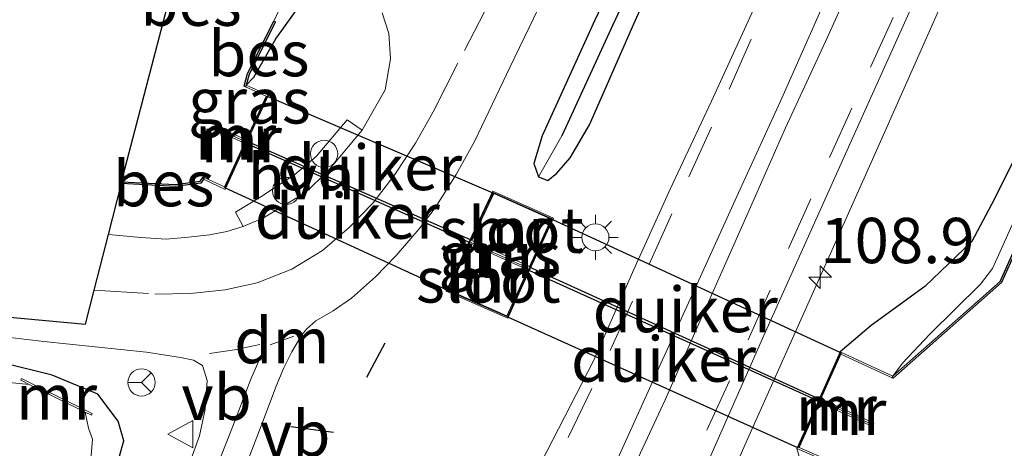
# Model space of a CAD drawing. Units: metres. Extents: x 111658 to 113626, y 537500 to 543750.
# Drawn here: x 113443 to 113497, y 543683 to 543707 of the extents above; entities that cross this region are included whole.
import ezdxf
from ezdxf.enums import TextEntityAlignment as Align

# ---------------------------------------------------------------- set-up
doc = ezdxf.new("R2010")
doc.units = ezdxf.units.M
doc.linetypes.add('IE-TERREINAFSCHEIDING', pattern=[10, 8, -2])
doc.linetypes.add('VW-3-9_STREEP', pattern=[12, 3, -9])
doc.layers.get('0').update_dxf_attribs({"lineweight": 25})
for name, color, linetype, lineweight in [('B-ME-AL-OVERIG-S-B1', 7, 'Continuous', 18), ('B-ME-AM-KILOMETR-S-B1', 7, 'Continuous', 18), ('B-ME-BV-GELEIDECONSTRUCTIE-GELEIDERAIL-L-B1', 213, 'BV-GELEIDERAIL', 18), ('B-ME-GW-INSTEEKWATERGANG-L-B1', 10, 'Continuous', 25), ('B-ME-GW-WATERGANG-GREPPEL-L-B1', 10, 'Continuous', 25), ('B-ME-IE-GRASLAND-GV-B6', 93, 'Continuous', 18), ('B-ME-IE-MEUBILAIR_WEGMEUBILAIR-LICHTMAST-S-B1', 8, 'Continuous', 18), ('B-ME-IE-TERREINAFSCHEIDING-RASTERHEKWERK-L-B1', 8, 'IE-TERREINAFSCHEIDING', 18), ('B-ME-IE-TERREINAFSCHEIDING-SCHRIKHEK-L-B1', 10, 'Continuous', 25), ('B-ME-KG-KADASTRAAL-OPNAMEDTMGRENS-L-B1', 10, 'Continuous', 25), ('B-ME-KW-DUIKER-GV-B6', 10, 'Continuous', 25), ('B-ME-MW-MUUR-GV-B6', 8, 'IE-TERREINAFSCHEIDING-KUNSTMATIG', 18), ('B-ME-MW-MUUR-L-B1', 8, 'IE-TERREINAFSCHEIDING-KUNSTMATIG', 18), ('B-ME-OB-BEKLEDING-GV-B6', 253, 'Continuous', 18), ('B-ME-OB-BESCHOEIING-GV-B6', 10, 'Continuous', 25), ('B-ME-OB-WATERLIJN-L-B1', 133, 'OB-WATERLIJN', 18), ('B-ME-OG-WATER-GV-B6', 153, 'Continuous', 18), ('B-ME-VH-VERH_SOORT-BITUMEN-GV-B6', 8, 'IE-TERREINAFSCHEIDING-NATUURLIJK-HOUTWAL', 18), ('B-ME-VH-VERH_SOORT-HALF_VERHARDING-GV-B6', 8, 'IE-TERREINAFSCHEIDING-NATUURLIJK-HOUTWAL', 18), ('B-ME-VW-MARKERING-39STREEP-015-L-B1', 255, 'VW-3-9_STREEP', 18), ('B-ME-VW-MARKERING-DRIEHOEK-L-B1', 7, 'VW-HAAIETAND70-R-B', 18), ('B-ME-VW-MARKERING-STREEP-015-L-B1', 7, 'Continuous', 18), ('B-ME-VW-MEUBILAIR_WEGMEUBILAIR-RONA-S-B1', 8, 'Continuous', 18), ('B-ME-VW-MEUBILAIR_WEGMEUBILAIR-VERKEERSBORD-S-B1', 8, 'Continuous', 18)]:
    doc.layers.add(name, color=color, linetype=linetype, lineweight=lineweight)
doc.styles.add('NLCS-ISO', font='NLCS-ISO.TTF')
doc.linetypes.add('BV-GELEIDERAIL', pattern='A,10,-3,[108,NLCS.SHX,S=1,R=0,X=0,Y=0],-3', length=16)
doc.linetypes.add('IE-TERREINAFSCHEIDING-KUNSTMATIG', pattern='A,4,[82,NLCS.SHX,S=0.75,R=90,X=0,Y=0],4,-2', length=10)
doc.linetypes.add('IE-TERREINAFSCHEIDING-NATUURLIJK-HOUTWAL', pattern='A,7,-1.5,[67,NLCS.SHX,S=0.75,R=45,X=0,Y=0],-1.5,7,-1.5,[70,NLCS.SHX,S=0.75,R=0,X=0,Y=0],-1.5', length=20)
doc.linetypes.add('OB-WATERLIJN', pattern='A,10,[32,NLCS.SHX,S=2,R=0,X=0,Y=0],-12', length=22)
doc.linetypes.add('VW-HAAIETAND70-R-B', pattern='A,0,-0.5,[153,NLCS.SHX,S=1,R=180,X=-0.375,Y=0],-0.5', length=1)

# ---------------------------------------------------------------- blocks, each defined once
blk = doc.blocks.new('dtb')
blk.add_circle((0, 0), 0.75)
blk = doc.blocks.new('verkeersbord')
for p, q in [((0, 0.75), (-0.75, -0.625)), ((0.75, -0.625), (0, 0.75)), ((-0.75, -0.625), (0.75, -0.625))]:
    blk.add_line(p, q)
blk = doc.blocks.new('wegwijzer')
for q in [(0, 0.75), (-0.53, -0.53), (0.53, -0.53)]:
    blk.add_line((0, 0), q)
blk.add_circle((0, 0), 0.75)
blk = doc.blocks.new('hecto')
for p, q in [((0, 0.625), (-0.625, 0)), ((0, -0.625), (0, 0.625)), ((-0.625, 0), (0.625, 0)), ((0.625, 0), (0, -0.625))]:
    blk.add_line(p, q)
blk = doc.blocks.new('lantaarnpaal')
for p, q in [((0, 0.75), (0, 1.25)), ((-0.884, 0.884), (-0.53, 0.53)), ((0.53, 0.53), (0.884, 0.884)), ((-0.75, 0), (-1.25, 0)), ((0.75, 0), (1.25, 0)), ((-0.53, -0.53), (-0.884, -0.884)), ((0.53, -0.53), (0.884, -0.884)), ((0, -0.75), (0, -1.25))]:
    blk.add_line(p, q)
blk.add_circle((0, 0), 0.75)

msp = doc.modelspace()

# ---------------------------------------------------------------- linework, layer by layer
at = {"layer": 'B-ME-BV-GELEIDECONSTRUCTIE-GELEIDERAIL-L-B1'}
msp.add_polyline3d([(113440.663, 543582.595, 1.953), (113444.671, 543593.82, 1.935), (113446.542, 543598.85, 2.013), (113450.586, 543608.788, 1.941), (113452.56, 543613.744, 1.899), (113455.906, 543622.409, 1.929), (113458.063, 543627.579, 1.899), (113461.724, 543636.12, 1.902), (113468.147, 543650.737, 1.923), (113472.524, 543660.484, 1.896), (113477.36, 543671.508, 1.89), (113482.703, 543683.68, 1.86), (113489.743, 543699.444, 1.863), (113498.413, 543718.987, 1.938), (113504.87, 543733.629, 1.932), (113512.1492, 543750, 1.932)], dxfattribs=at)
msp.add_polyline3d([(113440.663, 543582.595, 1.953), (113444.671, 543593.82, 1.935), (113446.542, 543598.85, 2.013), (113450.586, 543608.788, 1.941), (113452.56, 543613.744, 1.899), (113455.906, 543622.409, 1.929), (113458.063, 543627.579, 1.899), (113461.724, 543636.12, 1.902), (113468.147, 543650.737, 1.923), (113472.524, 543660.484, 1.896), (113477.36, 543671.508, 1.89), (113482.703, 543683.68, 1.86), (113489.743, 543699.444, 1.863), (113498.413, 543718.987, 1.938), (113504.87, 543733.629, 1.932), (113512.1492, 543750, 1.932)], dxfattribs=at)
at = {"layer": 'B-ME-GW-INSTEEKWATERGANG-L-B1'}
for points in [[(113494.7865, 543750, 0.9621), (113490.616, 543741.175, 0.966), (113485.085, 543729.689, 0.972), (113479.25, 543717.251, 0.945), (113474.326, 543706.929, 0.963), (113471.431, 543700.586, 1.005), (113470.978, 543699.051, 0.966), (113471.227, 543698.322, 0.99), (113471.741, 543698.12, 0.99), (113472.25, 543698.532, 1.017), (113472.973, 543699.373, 1.089), (113474.046, 543701.202, 1.071), (113476.486, 543706.77, 0.993), (113480.741, 543716.186, 1.056), (113484.622, 543723.938, 1.044), (113488.034, 543731.302, 1.068), (113492.322, 543740.836, 1.05), (113496.7279, 543750, 1.0443)], [(113494.7865, 543750, 0.9621), (113490.616, 543741.175, 0.966), (113485.085, 543729.689, 0.972), (113479.25, 543717.251, 0.945), (113474.326, 543706.929, 0.963), (113471.431, 543700.586, 1.005), (113470.978, 543699.051, 0.966), (113471.227, 543698.322, 0.99), (113471.741, 543698.12, 0.99), (113472.25, 543698.532, 1.017), (113472.973, 543699.373, 1.089), (113474.046, 543701.202, 1.071), (113476.486, 543706.77, 0.993), (113480.741, 543716.186, 1.056), (113484.622, 543723.938, 1.044), (113488.034, 543731.302, 1.068), (113492.322, 543740.836, 1.05), (113496.7279, 543750, 1.0443)], [(113519.8236, 543750, 0.9207), (113518.619, 543747.346, 0.926), (113512.254, 543732.131, 0.887), (113505.767, 543717.678, 0.956), (113499.357, 543703.039, 0.875), (113496.24, 543696.8, 0.905), (113495.157, 543694.75, 0.908), (113492.55, 543692.276, 0.866), (113489.589, 543690.123, 0.878), (113487.876, 543688.66, 1.286)], [(113519.8236, 543750, 0.9207), (113518.619, 543747.346, 0.926), (113512.254, 543732.131, 0.887), (113505.767, 543717.678, 0.956), (113499.357, 543703.039, 0.875), (113496.24, 543696.8, 0.905), (113495.157, 543694.75, 0.908), (113492.55, 543692.276, 0.866), (113489.589, 543690.123, 0.878), (113487.876, 543688.66, 1.286)], [(113455.104, 543703.386, 1.256), (113455.529, 543703.822, 0.662), (113456.73, 543705.935, 0.566), (113458.191, 543707.963, 0.581), (113459.052, 543709.578, 0.635)], [(113441.592, 543667.438, 0.267), (113445.685, 543677.144, 0.402), (113447.76, 543681.678, 0.558), (113448.343, 543683.748, 0.609), (113448.024, 543684.845, 0.696), (113446.912, 543686.34, 0.726), (113444.389, 543687.381, 0.753), (113441.714, 543688.046, 0.735)]]:
    msp.add_polyline3d(points, dxfattribs=at)
at = {"layer": 'B-ME-GW-WATERGANG-GREPPEL-L-B1'}
msp.add_polyline3d([(113495.6963, 543750, 0.5834), (113491.587, 543741.401, 0.588), (113486.024, 543729.683, 0.555), (113480.43, 543717.584, 0.471), (113475.343, 543706.702, 0.474), (113472.514, 543700.588, 0.741)], dxfattribs=at)
msp.add_polyline3d([(113495.6963, 543750, 0.5834), (113491.587, 543741.401, 0.588), (113486.024, 543729.683, 0.555), (113480.43, 543717.584, 0.471), (113475.343, 543706.702, 0.474), (113472.514, 543700.588, 0.741)], dxfattribs=at)
at = {"layer": 'B-ME-IE-GRASLAND-GV-B6'}
for points in [[(113441.848, 543590.047, 1.251), (113444.184, 543596.439, 1.242), (113446.194, 543601.9, 1.233), (113448.626, 543608.086, 1.194), (113450.979, 543614.169, 1.188), (113453.95, 543621.425, 1.215), (113455.815, 543626.085, 1.221), (113457.952, 543631.104, 1.209), (113460.223, 543636.257, 1.206), (113462.669, 543641.909, 1.212), (113464.997, 543647.283, 1.224), (113467.471, 543652.788, 1.215), (113469.835, 543658.231, 1.23), (113473.604, 543666.753, 1.236), (113476.659, 543673.642, 1.233), (113479.765, 543680.735, 1.257), (113483.591, 543689.405, 1.263), (113489.088, 543701.605, 1.29), (113495.48, 543715.822, 1.23), (113501.244, 543728.722, 1.248), (113506.484, 543740.638, 1.233), (113510.673, 543750, 1.2202)], [(113441.848, 543590.047, 1.251), (113444.184, 543596.439, 1.242), (113446.194, 543601.9, 1.233), (113448.626, 543608.086, 1.194), (113450.979, 543614.169, 1.188), (113453.95, 543621.425, 1.215), (113455.815, 543626.085, 1.221), (113457.952, 543631.104, 1.209), (113460.223, 543636.257, 1.206), (113462.669, 543641.909, 1.212), (113464.997, 543647.283, 1.224), (113467.471, 543652.788, 1.215), (113469.835, 543658.231, 1.23), (113473.604, 543666.753, 1.236), (113476.659, 543673.642, 1.233), (113479.765, 543680.735, 1.257), (113483.591, 543689.405, 1.263), (113489.088, 543701.605, 1.29), (113495.48, 543715.822, 1.23), (113501.244, 543728.722, 1.248), (113506.484, 543740.638, 1.233), (113510.673, 543750, 1.2202)], [(113475.402, 543750, -0.543), (113477.6746, 543750, 0.7913), (113475.079, 543744.238, 0.794), (113469.939, 543732.599, 0.737), (113463.891, 543719.016, 0.743), (113461.983, 543714.549, 0.785), (113460.675, 543713.086, 0.647), (113459.844, 543713.46, 0.221), (113458.222, 543709.959, 0.221), (113459.052, 543709.578, 0.635), (113458.191, 543707.963, 0.581), (113456.73, 543705.935, 0.566), (113455.529, 543703.822, 0.662), (113455.104, 543703.386, 1.256), (113455.129, 543703.503, 0.443), (113455.261, 543703.985, 0.443), (113456.712, 543706.87, 0.245), (113456.623, 543706.913, -0.543), (113460.166, 543714.448, -0.543), (113466.411, 543728.79, -0.543), (113473.45, 543745.452, -0.543), (113475.402, 543750, -0.543)], [(113475.402, 543750, -0.543), (113477.6746, 543750, 0.7913), (113475.079, 543744.238, 0.794), (113469.939, 543732.599, 0.737), (113463.891, 543719.016, 0.743), (113461.983, 543714.549, 0.785), (113460.675, 543713.086, 0.647), (113459.844, 543713.46, 0.221), (113458.222, 543709.959, 0.221), (113459.052, 543709.578, 0.635), (113458.191, 543707.963, 0.581), (113456.73, 543705.935, 0.566), (113455.529, 543703.822, 0.662), (113455.104, 543703.386, 1.256), (113455.129, 543703.503, 0.443), (113455.261, 543703.985, 0.443), (113456.712, 543706.87, 0.245), (113456.623, 543706.913, -0.543), (113460.166, 543714.448, -0.543), (113466.411, 543728.79, -0.543), (113473.45, 543745.452, -0.543), (113475.402, 543750, -0.543)], [(113491.6364, 543750, 0.9431), (113494.7865, 543750, 0.9621), (113490.616, 543741.175, 0.966), (113485.085, 543729.689, 0.972), (113479.25, 543717.251, 0.945), (113474.326, 543706.929, 0.963), (113471.431, 543700.586, 1.005), (113470.978, 543699.051, 0.966), (113471.227, 543698.322, 0.99), (113471.741, 543698.12, 0.99), (113472.25, 543698.532, 1.017), (113472.973, 543699.373, 1.089), (113474.046, 543701.202, 1.071), (113476.486, 543706.77, 0.993), (113480.741, 543716.186, 1.056), (113484.622, 543723.938, 1.044), (113488.034, 543731.302, 1.068), (113492.322, 543740.836, 1.05), (113496.7279, 543750, 1.0443), (113502.171, 543750, 1.2121)], [(113494.7865, 543750, 0.9621), (113495.6963, 543750, 0.5834), (113491.587, 543741.401, 0.588), (113486.024, 543729.683, 0.555), (113480.43, 543717.584, 0.471), (113475.343, 543706.702, 0.474), (113472.514, 543700.588, 0.741), (113471.227, 543698.322, 0.99), (113470.978, 543699.051, 0.966), (113471.431, 543700.586, 1.005), (113474.326, 543706.929, 0.963), (113479.25, 543717.251, 0.945), (113485.085, 543729.689, 0.972), (113490.616, 543741.175, 0.966), (113494.7865, 543750, 0.9621)], [(113491.6364, 543750, 0.9431), (113494.7865, 543750, 0.9621), (113490.616, 543741.175, 0.966), (113485.085, 543729.689, 0.972), (113479.25, 543717.251, 0.945), (113474.326, 543706.929, 0.963), (113471.431, 543700.586, 1.005), (113470.978, 543699.051, 0.966), (113471.227, 543698.322, 0.99), (113471.741, 543698.12, 0.99), (113472.25, 543698.532, 1.017), (113472.973, 543699.373, 1.089), (113474.046, 543701.202, 1.071), (113476.486, 543706.77, 0.993), (113480.741, 543716.186, 1.056), (113484.622, 543723.938, 1.044), (113488.034, 543731.302, 1.068), (113492.322, 543740.836, 1.05), (113496.7279, 543750, 1.0443), (113502.171, 543750, 1.2121)], [(113494.7865, 543750, 0.9621), (113495.6963, 543750, 0.5834), (113491.587, 543741.401, 0.588), (113486.024, 543729.683, 0.555), (113480.43, 543717.584, 0.471), (113475.343, 543706.702, 0.474), (113472.514, 543700.588, 0.741), (113471.227, 543698.322, 0.99), (113470.978, 543699.051, 0.966), (113471.431, 543700.586, 1.005), (113474.326, 543706.929, 0.963), (113479.25, 543717.251, 0.945), (113485.085, 543729.689, 0.972), (113490.616, 543741.175, 0.966), (113494.7865, 543750, 0.9621)], [(113495.6963, 543750, 0.5834), (113496.7279, 543750, 1.0443), (113492.322, 543740.836, 1.05), (113488.034, 543731.302, 1.068), (113484.622, 543723.938, 1.044), (113480.741, 543716.186, 1.056), (113476.486, 543706.77, 0.993), (113474.046, 543701.202, 1.071), (113472.973, 543699.373, 1.089), (113472.25, 543698.532, 1.017), (113471.741, 543698.12, 0.99), (113471.227, 543698.322, 0.99), (113472.514, 543700.588, 0.741), (113475.343, 543706.702, 0.474), (113480.43, 543717.584, 0.471), (113486.024, 543729.683, 0.555), (113491.587, 543741.401, 0.588), (113495.6963, 543750, 0.5834)], [(113495.6963, 543750, 0.5834), (113496.7279, 543750, 1.0443), (113492.322, 543740.836, 1.05), (113488.034, 543731.302, 1.068), (113484.622, 543723.938, 1.044), (113480.741, 543716.186, 1.056), (113476.486, 543706.77, 0.993), (113474.046, 543701.202, 1.071), (113472.973, 543699.373, 1.089), (113472.25, 543698.532, 1.017), (113471.741, 543698.12, 0.99), (113471.227, 543698.322, 0.99), (113472.514, 543700.588, 0.741), (113475.343, 543706.702, 0.474), (113480.43, 543717.584, 0.471), (113486.024, 543729.683, 0.555), (113491.587, 543741.401, 0.588), (113495.6963, 543750, 0.5834)], [(113510.673, 543750, 1.2202), (113519.8236, 543750, 0.9207), (113518.619, 543747.346, 0.926), (113512.254, 543732.131, 0.887), (113505.767, 543717.678, 0.956), (113499.357, 543703.039, 0.875), (113496.24, 543696.8, 0.905), (113495.157, 543694.75, 0.908), (113492.55, 543692.276, 0.866), (113489.589, 543690.123, 0.878), (113487.876, 543688.66, 1.286), (113486.703, 543686.01, 1.316), (113485.498, 543683.325, 1.256), (113485.818, 543682.192, 0.983), (113486.447, 543678.386, 0.86), (113486.893, 543675.463, 0.842), (113485.911, 543672.416, 1.016), (113482.18, 543664.481, 1.034), (113478.263, 543656.204, 0.938), (113473.887, 543646.193, 0.962)], [(113510.673, 543750, 1.2202), (113519.8236, 543750, 0.9207), (113518.619, 543747.346, 0.926), (113512.254, 543732.131, 0.887), (113505.767, 543717.678, 0.956), (113499.357, 543703.039, 0.875), (113496.24, 543696.8, 0.905), (113495.157, 543694.75, 0.908), (113492.55, 543692.276, 0.866), (113489.589, 543690.123, 0.878), (113487.876, 543688.66, 1.286), (113486.703, 543686.01, 1.316), (113485.498, 543683.325, 1.256), (113485.818, 543682.192, 0.983), (113486.447, 543678.386, 0.86), (113486.893, 543675.463, 0.842), (113485.911, 543672.416, 1.016), (113482.18, 543664.481, 1.034), (113478.263, 543656.204, 0.938), (113473.887, 543646.193, 0.962)], [(113519.8236, 543750, 0.9207), (113521.711, 543750, -0.2788), (113517.004, 543739.208, -0.291), (113512.789, 543729.793, -0.321), (113507.154, 543717.238, -0.297), (113500.62, 543702.866, -0.252), (113496.287, 543693.265, -0.252), (113495.627, 543692.396, -0.252), (113492.841, 543689.633, -0.276), (113491.323, 543688.039, -0.249), (113490.795, 543687.329, 0.326), (113487.876, 543688.66, 1.286), (113489.589, 543690.123, 0.878), (113492.55, 543692.276, 0.866), (113495.157, 543694.75, 0.908), (113496.24, 543696.8, 0.905), (113499.357, 543703.039, 0.875), (113505.767, 543717.678, 0.956), (113512.254, 543732.131, 0.887), (113518.619, 543747.346, 0.926), (113519.8236, 543750, 0.9207)], [(113519.8236, 543750, 0.9207), (113521.711, 543750, -0.2788), (113517.004, 543739.208, -0.291), (113512.789, 543729.793, -0.321), (113507.154, 543717.238, -0.297), (113500.62, 543702.866, -0.252), (113496.287, 543693.265, -0.252), (113495.627, 543692.396, -0.252), (113492.841, 543689.633, -0.276), (113491.323, 543688.039, -0.249), (113490.795, 543687.329, 0.326), (113487.876, 543688.66, 1.286), (113489.589, 543690.123, 0.878), (113492.55, 543692.276, 0.866), (113495.157, 543694.75, 0.908), (113496.24, 543696.8, 0.905), (113499.357, 543703.039, 0.875), (113505.767, 543717.678, 0.956), (113512.254, 543732.131, 0.887), (113518.619, 543747.346, 0.926), (113519.8236, 543750, 0.9207)], [(113500.926, 543747.196, 1.215), (113493.486, 543730.415, 1.218), (113485.814, 543713.524, 1.206), (113480.787, 543702.491, 1.236), (113478.494, 543697.643, 1.242), (113476.504, 543693.219, 1.248), (113474.266, 543688.179, 1.239), (113471.386, 543682.565, 1.251)], [(113500.926, 543747.196, 1.215), (113493.486, 543730.415, 1.218), (113485.814, 543713.524, 1.206), (113480.787, 543702.491, 1.236), (113478.494, 543697.643, 1.242), (113476.504, 543693.219, 1.248), (113474.266, 543688.179, 1.239), (113471.386, 543682.565, 1.251)], [(113454.984, 543682.141, 0.861), (113456.016, 543684.817, 0.894), (113456.756, 543686.778, 0.939), (113457.173, 543687.784, 0.996), (113457.609, 543688.669, 1.017), (113458.165, 543689.601, 1.08), (113458.448, 543689.932, 1.077), (113458.939, 543690.375, 1.101), (113459.893, 543690.937, 1.122), (113460.919, 543691.628, 1.041), (113462.232, 543692.801, 1.056), (113463.37, 543693.983, 1.059), (113464.637, 543695.456, 1.047), (113465.527, 543696.609, 1.107), (113466.688, 543698.445, 1.065), (113467.699, 543700.279, 1.101), (113469.674, 543704.392, 1.032), (113471.978, 543709.209, 1.038)], [(113454.984, 543682.141, 0.861), (113456.016, 543684.817, 0.894), (113456.756, 543686.778, 0.939), (113457.173, 543687.784, 0.996), (113457.609, 543688.669, 1.017), (113458.165, 543689.601, 1.08), (113458.448, 543689.932, 1.077), (113458.939, 543690.375, 1.101), (113459.893, 543690.937, 1.122), (113460.919, 543691.628, 1.041), (113462.232, 543692.801, 1.056), (113463.37, 543693.983, 1.059), (113464.637, 543695.456, 1.047), (113465.527, 543696.609, 1.107), (113466.688, 543698.445, 1.065), (113467.699, 543700.279, 1.101), (113469.674, 543704.392, 1.032), (113471.978, 543709.209, 1.038)], [(113447.495, 543695.144, 0.792), (113448.217, 543697.948, 0.362), (113451.187, 543697.794, 0.47), (113452.593, 543697.981, 0.752), (113452.74, 543698.191, 1.256), (113453.943, 543697.63, 1.256), (113455.137, 543700.232, 1.256), (113456.338, 543702.831, 1.256), (113455.104, 543703.386, 1.256), (113455.529, 543703.822, 0.662), (113456.73, 543705.935, 0.566), (113458.191, 543707.963, 0.581)], [(113462.609, 543707.375, 0.909), (113462.968, 543706.237, 0.927), (113463.062, 543704.826, 0.924), (113462.777, 543703.125, 0.987), (113461.502, 543700.902, 1.011), (113460.679, 543701.465, 0.987), (113458.957, 543699.453, 1.014), (113457.782, 543698.444, 0.999), (113455.913, 543697.228, 0.969), (113454.503, 543696.379, 0.933), (113454.924, 543695.591, 0.927), (113454.038, 543695.299, 0.891), (113453.078, 543695.122, 0.846), (113451.908, 543694.987, 0.783), (113450.674, 543694.883, 0.75), (113449.276, 543694.97, 0.738), (113447.495, 543695.144, 0.792)], [(113466.144, 543692.019, 1.169), (113469.543, 543690.525, 1.169), (113470.78, 543693.241, 1.169), (113472.059, 543696.035, 1.169), (113468.713, 543697.528, 1.169), (113467.409, 543694.759, 1.169), (113466.144, 543692.019, 1.169)], [(113466.144, 543692.019, 1.169), (113469.543, 543690.525, 1.169), (113470.78, 543693.241, 1.169), (113472.059, 543696.035, 1.169), (113468.713, 543697.528, 1.169), (113467.409, 543694.759, 1.169), (113466.144, 543692.019, 1.169)], [(113438.899, 543689.825, 0.765), (113443.933, 543689.241, 0.861), (113449.6, 543688.652, 0.957), (113451.477, 543688.357, 0.945), (113452.195, 543688.215, 0.969), (113452.688, 543687.907, 0.969), (113452.937, 543687.09, 0.945), (113452.826, 543685.5, 0.882), (113452.517, 543684.027, 0.825), (113451.498, 543681.175, 0.702), (113449.234, 543675.528, 0.585), (113447.016, 543670.227, 0.534), (113445.525, 543666.511, 0.525), (113443.442, 543661.339, 0.522), (113441.747, 543657.299, 0.513)], [(113441.714, 543688.046, 0.735), (113444.389, 543687.381, 0.753), (113446.912, 543686.34, 0.726), (113448.024, 543684.845, 0.696), (113448.343, 543683.748, 0.609), (113447.76, 543681.678, 0.558), (113445.685, 543677.144, 0.402), (113441.592, 543667.438, 0.267)], [(113441.592, 543667.438, 0.267), (113445.685, 543677.144, 0.402), (113447.76, 543681.678, 0.558), (113448.343, 543683.748, 0.609), (113448.024, 543684.845, 0.696), (113446.912, 543686.34, 0.726), (113444.389, 543687.381, 0.753), (113441.714, 543688.046, 0.735)], [(113441.554, 543671.063, -0.542), (113443.776, 543675.977, -0.542), (113445.67, 543680.365, -0.542), (113446.55, 543682.954, -0.542), (113446.612, 543683.841, -0.542), (113446.395, 543684.451, -0.542), (113446.219, 543685.337, -0.542), (113446.561, 543685.168, -0.062), (113446.605, 543685.258, -0.062), (113442.7, 543687.192, -0.062), (113442.656, 543687.102, -0.062), (113443.115, 543686.869, -0.542), (113436.863, 543687.497, -0.542)]]:
    msp.add_polyline3d(points, dxfattribs=at)
at = {"layer": 'B-ME-IE-TERREINAFSCHEIDING-RASTERHEKWERK-L-B1'}
for p, q in [((113455.086, 543700.255, 1.256), (113456.269, 543702.809, 1.256)), ((113453.913, 543697.705, 1.256), (113455.086, 543700.255, 1.256)), ((113471.984, 543696.009, 1.175), (113470.74, 543693.259, 1.175)), ((113486.743, 543685.992, 1.256), (113487.902, 543688.598, 1.304)), ((113485.565, 543683.363, 1.256), (113486.743, 543685.992, 1.256))]:
    msp.add_line(p, q, dxfattribs=at)
for points in [[(113467.464, 543694.734, 1.214), (113468.729, 543697.456, 1.169), (113471.984, 543696.009, 1.175)], [(113470.74, 543693.259, 1.175), (113469.526, 543690.601, 1.169), (113466.211, 543692.053, 1.169), (113467.464, 543694.734, 1.214)]]:
    msp.add_polyline3d(points, dxfattribs=at)
at = {"layer": 'B-ME-IE-TERREINAFSCHEIDING-SCHRIKHEK-L-B1'}
for p, q in [((113461.762, 543687.261, 1.095), (113462.768, 543689.159, 1.08)), ((113457.561, 543684.543, 1.032), (113459.913, 543684.237, 1.062))]:
    msp.add_line(p, q, dxfattribs=at)
at = {"layer": 'B-ME-KG-KADASTRAAL-OPNAMEDTMGRENS-L-B1'}
msp.add_polyline3d([(113428.092, 543691.862, 0.792), (113446.222, 543690.198, 0.861), (113446.706, 543692.078, 0.885), (113447.495, 543695.144, 0.792), (113448.217, 543697.948, 0.362), (113448.224, 543698.054, -0.543), (113450.824, 543708.035, -0.543), (113450.838, 543708.134, -0.102), (113451.325, 543710.026, 0.222), (113456.542, 543721.019, 0.429), (113459.255, 543725.037, 0.413), (113465.264, 543738.599, 0.12), (113470.1483, 543750, 0.1452)], dxfattribs=at)
msp.add_polyline3d([(113428.092, 543691.862, 0.792), (113446.222, 543690.198, 0.861), (113446.706, 543692.078, 0.885), (113447.495, 543695.144, 0.792), (113448.217, 543697.948, 0.362), (113448.224, 543698.054, -0.543), (113450.824, 543708.035, -0.543), (113450.838, 543708.134, -0.102), (113451.325, 543710.026, 0.222), (113456.542, 543721.019, 0.429), (113459.255, 543725.037, 0.413), (113465.264, 543738.599, 0.12), (113470.1483, 543750, 0.1452)], dxfattribs=at)
at = {"layer": 'B-ME-KW-DUIKER-GV-B6'}
for points in [[(113456.26, 543702.781, -0.54), (113468.718, 543697.439, -0.432), (113467.485, 543694.856, -0.432), (113455.085, 543700.314, -0.543), (113456.26, 543702.781, -0.54)], [(113455.042, 543700.205, -0.546), (113467.434, 543694.692, -0.432), (113466.198, 543692.07, -0.432), (113453.92, 543697.709, -0.546), (113455.042, 543700.205, -0.546)], [(113486.782, 543686.046, -0.777), (113470.741, 543693.334, -0.435), (113471.97, 543695.982, -0.435), (113487.931, 543688.606, -0.777), (113486.782, 543686.046, -0.777)], [(113485.556, 543683.376, -0.744), (113469.534, 543690.576, -0.426), (113470.699, 543693.168, -0.426), (113486.767, 543685.931, -0.777), (113485.556, 543683.376, -0.744)]]:
    msp.add_polyline3d(points, dxfattribs=at)
at = {"layer": 'B-ME-MW-MUUR-GV-B6'}
for points in [[(113455.104, 543703.386, 1.256), (113456.338, 543702.831, 1.256), (113455.137, 543700.232, 1.256), (113453.943, 543697.63, 1.256), (113452.74, 543698.191, 1.256), (113452.784, 543698.284, -0.543), (113453.894, 543697.763, -0.543), (113455.004, 543700.183, -0.543), (113453.84, 543700.711, -0.543), (113453.924, 543700.892, -0.543), (113455.088, 543700.364, -0.543), (113456.205, 543702.781, -0.543), (113455.064, 543703.292, -0.543), (113455.104, 543703.386, 1.256)], [(113469.543, 543690.525, 1.169), (113466.144, 543692.019, 1.169), (113467.409, 543694.759, 1.169), (113468.713, 543697.528, 1.169), (113472.059, 543696.035, 1.169), (113470.78, 543693.241, 1.169), (113469.543, 543690.525, 1.169)], [(113468.729, 543697.456, 1.169), (113471.984, 543696.009, 1.175), (113470.74, 543693.259, 1.175), (113469.526, 543690.601, 1.169), (113466.211, 543692.053, 1.169), (113467.464, 543694.734, 1.214), (113468.729, 543697.456, 1.169)], [(113467.464, 543694.734, 1.214), (113466.211, 543692.053, 1.169), (113469.526, 543690.601, 1.169), (113470.74, 543693.259, 1.175), (113471.984, 543696.009, 1.175), (113468.729, 543697.456, 1.169), (113467.464, 543694.734, 1.214)], [(113467.544, 543694.81, -0.432), (113470.732, 543693.376, -0.432), (113471.926, 543695.985, -0.432), (113468.762, 543697.397, -0.432), (113467.544, 543694.81, -0.432)], [(113470.645, 543693.187, -0.432), (113467.458, 543694.626, -0.432), (113466.277, 543692.07, -0.432), (113469.493, 543690.656, -0.432), (113470.645, 543693.187, -0.432)], [(113485.498, 543683.325, 1.256), (113486.703, 543686.01, 1.316), (113487.876, 543688.66, 1.286), (113490.795, 543687.329, 0.326), (113490.758, 543687.235, -0.777), (113487.912, 543688.531, -0.777), (113486.824, 543686.072, -0.777), (113489.751, 543684.735, -0.777), (113489.668, 543684.555, -0.777), (113486.734, 543685.879, -0.777), (113485.616, 543683.386, -0.777), (113488.455, 543682.155, -0.777), (113488.414, 543682.06, 0.308), (113485.498, 543683.325, 1.256)], [(113446.219, 543685.337, -0.542), (113443.115, 543686.869, -0.542), (113442.656, 543687.102, -0.062), (113442.7, 543687.192, -0.062), (113446.605, 543685.258, -0.062), (113446.561, 543685.168, -0.062), (113446.219, 543685.337, -0.542)]]:
    msp.add_polyline3d(points, dxfattribs=at)
at = {"layer": 'B-ME-MW-MUUR-L-B1'}
for p, q in [((113455.086, 543700.255, 1.256), (113453.94, 543700.78, 0.584)), ((113470.671, 543693.289, 0.584), (113467.516, 543694.708, 0.584)), ((113486.781, 543685.973, 0.584), (113489.617, 543684.684, 0.413))]:
    msp.add_line(p, q, dxfattribs=at)
at = {"layer": 'B-ME-OB-BEKLEDING-GV-B6'}
msp.add_polyline3d([(113521.711, 543750, -0.2788), (113522.2353, 543750, -0.4872), (113514.014, 543731.383, -0.531), (113505.472, 543712.057, -0.555), (113496.707, 543692.548, -0.402), (113490.795, 543687.329, 0.326), (113491.323, 543688.039, -0.249), (113492.841, 543689.633, -0.276), (113495.627, 543692.396, -0.252), (113496.287, 543693.265, -0.252), (113500.62, 543702.866, -0.252), (113507.154, 543717.238, -0.297), (113512.789, 543729.793, -0.321), (113517.004, 543739.208, -0.291), (113521.711, 543750, -0.2788)], dxfattribs=at)
msp.add_polyline3d([(113521.711, 543750, -0.2788), (113522.2353, 543750, -0.4872), (113514.014, 543731.383, -0.531), (113505.472, 543712.057, -0.555), (113496.707, 543692.548, -0.402), (113490.795, 543687.329, 0.326), (113491.323, 543688.039, -0.249), (113492.841, 543689.633, -0.276), (113495.627, 543692.396, -0.252), (113496.287, 543693.265, -0.252), (113500.62, 543702.866, -0.252), (113507.154, 543717.238, -0.297), (113512.789, 543729.793, -0.321), (113517.004, 543739.208, -0.291), (113521.711, 543750, -0.2788)], dxfattribs=at)
at = {"layer": 'B-ME-OB-BESCHOEIING-GV-B6'}
for points in [[(113522.2353, 543750, -0.4872), (113522.3444, 543750, -0.777), (113514.105, 543731.343, -0.777), (113505.563, 543712.016, -0.777), (113496.79, 543692.489, -0.777), (113490.812, 543687.214, -0.777), (113490.758, 543687.235, -0.777), (113490.795, 543687.329, 0.326), (113496.707, 543692.548, -0.402), (113505.472, 543712.057, -0.555), (113514.014, 543731.383, -0.531), (113522.2353, 543750, -0.4872)], [(113522.2353, 543750, -0.4872), (113522.3444, 543750, -0.777), (113514.105, 543731.343, -0.777), (113505.563, 543712.016, -0.777), (113496.79, 543692.489, -0.777), (113490.812, 543687.214, -0.777), (113490.758, 543687.235, -0.777), (113490.795, 543687.329, 0.326), (113496.707, 543692.548, -0.402), (113505.472, 543712.057, -0.555), (113514.014, 543731.383, -0.531), (113522.2353, 543750, -0.4872)], [(113455.104, 543703.386, 1.256), (113455.064, 543703.292, -0.543), (113454.988, 543703.328, -0.543), (113455.172, 543704.028, -0.543), (113456.623, 543706.913, -0.543), (113456.712, 543706.87, 0.245), (113455.261, 543703.985, 0.443), (113455.129, 543703.503, 0.443), (113455.104, 543703.386, 1.256)], [(113448.217, 543697.948, 0.362), (113448.224, 543698.054, -0.543), (113451.194, 543697.9, -0.543), (113452.565, 543698.079, -0.543), (113452.718, 543698.313, -0.543), (113452.784, 543698.284, -0.543), (113452.74, 543698.191, 1.256), (113452.593, 543697.981, 0.752), (113451.187, 543697.794, 0.47), (113448.217, 543697.948, 0.362)]]:
    msp.add_polyline3d(points, dxfattribs=at)
at = {"layer": 'B-ME-OB-WATERLIJN-L-B1'}
msp.add_polyline3d([(113440.738, 543556.985, -0.777), (113446.241, 543572.608, -0.777), (113452.306, 543589.069, -0.777), (113456.855, 543600.168, -0.777), (113464.212, 543617.477, -0.777), (113471.468, 543634.53, -0.777), (113478.748, 543651.483, -0.777), (113489.044, 543673.923, -0.777), (113488.507, 543682.132, -0.777), (113488.455, 543682.155, -0.777), (113485.616, 543683.386, -0.777), (113486.734, 543685.879, -0.777), (113489.668, 543684.555, -0.777), (113489.751, 543684.735, -0.777), (113486.824, 543686.072, -0.777), (113487.912, 543688.531, -0.777), (113490.758, 543687.235, -0.777), (113490.812, 543687.214, -0.777), (113496.79, 543692.489, -0.777), (113505.563, 543712.016, -0.777), (113514.105, 543731.343, -0.777), (113522.3444, 543750, -0.777)], dxfattribs=at)
msp.add_polyline3d([(113440.738, 543556.985, -0.777), (113446.241, 543572.608, -0.777), (113452.306, 543589.069, -0.777), (113456.855, 543600.168, -0.777), (113464.212, 543617.477, -0.777), (113471.468, 543634.53, -0.777), (113478.748, 543651.483, -0.777), (113489.044, 543673.923, -0.777), (113488.507, 543682.132, -0.777), (113488.455, 543682.155, -0.777), (113485.616, 543683.386, -0.777), (113486.734, 543685.879, -0.777), (113489.668, 543684.555, -0.777), (113489.751, 543684.735, -0.777), (113486.824, 543686.072, -0.777), (113487.912, 543688.531, -0.777), (113490.758, 543687.235, -0.777), (113490.812, 543687.214, -0.777), (113496.79, 543692.489, -0.777), (113505.563, 543712.016, -0.777), (113514.105, 543731.343, -0.777), (113522.3444, 543750, -0.777)], dxfattribs=at)
at = {"layer": 'B-ME-OG-WATER-GV-B6'}
for points in [[(113440.738, 543556.985, -0.777), (113446.241, 543572.608, -0.777), (113452.306, 543589.069, -0.777), (113456.855, 543600.168, -0.777), (113464.212, 543617.477, -0.777), (113471.468, 543634.53, -0.777), (113478.748, 543651.483, -0.777), (113489.044, 543673.923, -0.777), (113488.507, 543682.132, -0.777), (113488.455, 543682.155, -0.777), (113485.616, 543683.386, -0.777), (113486.734, 543685.879, -0.777), (113489.668, 543684.555, -0.777), (113489.751, 543684.735, -0.777), (113486.824, 543686.072, -0.777), (113487.912, 543688.531, -0.777), (113490.758, 543687.235, -0.777), (113490.812, 543687.214, -0.777), (113496.79, 543692.489, -0.777), (113505.563, 543712.016, -0.777), (113514.105, 543731.343, -0.777), (113522.3444, 543750, -0.777)], [(113440.738, 543556.985, -0.777), (113446.241, 543572.608, -0.777), (113452.306, 543589.069, -0.777), (113456.855, 543600.168, -0.777), (113464.212, 543617.477, -0.777), (113471.468, 543634.53, -0.777), (113478.748, 543651.483, -0.777), (113489.044, 543673.923, -0.777), (113488.507, 543682.132, -0.777), (113488.455, 543682.155, -0.777), (113485.616, 543683.386, -0.777), (113486.734, 543685.879, -0.777), (113489.668, 543684.555, -0.777), (113489.751, 543684.735, -0.777), (113486.824, 543686.072, -0.777), (113487.912, 543688.531, -0.777), (113490.758, 543687.235, -0.777), (113490.812, 543687.214, -0.777), (113496.79, 543692.489, -0.777), (113505.563, 543712.016, -0.777), (113514.105, 543731.343, -0.777), (113522.3444, 543750, -0.777)], [(113460.166, 543714.448, -0.543), (113456.623, 543706.913, -0.543), (113455.172, 543704.028, -0.543), (113454.988, 543703.328, -0.543), (113455.064, 543703.292, -0.543), (113456.205, 543702.781, -0.543), (113455.088, 543700.364, -0.543), (113453.924, 543700.892, -0.543), (113453.84, 543700.711, -0.543), (113455.004, 543700.183, -0.543), (113453.894, 543697.763, -0.543), (113452.784, 543698.284, -0.543), (113452.718, 543698.313, -0.543), (113452.565, 543698.079, -0.543), (113451.194, 543697.9, -0.543), (113448.224, 543698.054, -0.543), (113450.824, 543708.035, -0.543)], [(113460.166, 543714.448, -0.543), (113456.623, 543706.913, -0.543), (113455.172, 543704.028, -0.543), (113454.988, 543703.328, -0.543), (113455.064, 543703.292, -0.543), (113456.205, 543702.781, -0.543), (113455.088, 543700.364, -0.543), (113453.924, 543700.892, -0.543), (113453.84, 543700.711, -0.543), (113455.004, 543700.183, -0.543), (113453.894, 543697.763, -0.543), (113452.784, 543698.284, -0.543), (113452.718, 543698.313, -0.543), (113452.565, 543698.079, -0.543), (113451.194, 543697.9, -0.543), (113448.224, 543698.054, -0.543), (113450.824, 543708.035, -0.543)], [(113467.544, 543694.81, -0.432), (113468.762, 543697.397, -0.432), (113471.926, 543695.985, -0.432), (113470.732, 543693.376, -0.432), (113467.544, 543694.81, -0.432)], [(113470.645, 543693.187, -0.432), (113469.493, 543690.656, -0.432), (113466.277, 543692.07, -0.432), (113467.458, 543694.626, -0.432), (113470.645, 543693.187, -0.432)], [(113436.863, 543687.497, -0.542), (113443.115, 543686.869, -0.542), (113446.219, 543685.337, -0.542), (113446.395, 543684.451, -0.542), (113446.612, 543683.841, -0.542), (113446.55, 543682.954, -0.542), (113445.67, 543680.365, -0.542), (113443.776, 543675.977, -0.542), (113441.554, 543671.063, -0.542)]]:
    msp.add_polyline3d(points, dxfattribs=at)
at = {"layer": 'B-ME-VH-VERH_SOORT-BITUMEN-GV-B6'}
for points in [[(113471.386, 543682.565, 1.251), (113474.266, 543688.179, 1.239), (113476.504, 543693.219, 1.248), (113478.494, 543697.643, 1.242), (113480.787, 543702.491, 1.236), (113485.814, 543713.524, 1.206), (113493.486, 543730.415, 1.218), (113500.926, 543747.196, 1.215), (113502.171, 543750, 1.2121), (113510.673, 543750, 1.2202), (113506.484, 543740.638, 1.233), (113501.244, 543728.722, 1.248), (113495.48, 543715.822, 1.23), (113489.088, 543701.605, 1.29), (113483.591, 543689.405, 1.263), (113479.765, 543680.735, 1.257)], [(113471.386, 543682.565, 1.251), (113474.266, 543688.179, 1.239), (113476.504, 543693.219, 1.248), (113478.494, 543697.643, 1.242), (113480.787, 543702.491, 1.236), (113485.814, 543713.524, 1.206), (113493.486, 543730.415, 1.218), (113500.926, 543747.196, 1.215), (113502.171, 543750, 1.2121), (113510.673, 543750, 1.2202), (113506.484, 543740.638, 1.233), (113501.244, 543728.722, 1.248), (113495.48, 543715.822, 1.23), (113489.088, 543701.605, 1.29), (113483.591, 543689.405, 1.263), (113479.765, 543680.735, 1.257)], [(113471.978, 543709.209, 1.038), (113469.674, 543704.392, 1.032), (113467.699, 543700.279, 1.101), (113466.688, 543698.445, 1.065), (113465.527, 543696.609, 1.107), (113464.637, 543695.456, 1.047), (113463.37, 543693.983, 1.059), (113462.232, 543692.801, 1.056), (113460.919, 543691.628, 1.041), (113459.893, 543690.937, 1.122), (113458.939, 543690.375, 1.101), (113458.448, 543689.932, 1.077), (113458.165, 543689.601, 1.08), (113457.609, 543688.669, 1.017), (113457.173, 543687.784, 0.996), (113456.756, 543686.778, 0.939), (113456.016, 543684.817, 0.894), (113454.984, 543682.141, 0.861)], [(113471.978, 543709.209, 1.038), (113469.674, 543704.392, 1.032), (113467.699, 543700.279, 1.101), (113466.688, 543698.445, 1.065), (113465.527, 543696.609, 1.107), (113464.637, 543695.456, 1.047), (113463.37, 543693.983, 1.059), (113462.232, 543692.801, 1.056), (113460.919, 543691.628, 1.041), (113459.893, 543690.937, 1.122), (113458.939, 543690.375, 1.101), (113458.448, 543689.932, 1.077), (113458.165, 543689.601, 1.08), (113457.609, 543688.669, 1.017), (113457.173, 543687.784, 0.996), (113456.756, 543686.778, 0.939), (113456.016, 543684.817, 0.894), (113454.984, 543682.141, 0.861)], [(113428.092, 543691.862, 0.792), (113446.222, 543690.198, 0.861), (113446.706, 543692.078, 0.885), (113447.495, 543695.144, 0.792), (113449.276, 543694.97, 0.738), (113450.674, 543694.883, 0.75), (113451.908, 543694.987, 0.783), (113453.078, 543695.122, 0.846), (113454.038, 543695.299, 0.891), (113454.924, 543695.591, 0.927), (113456.05, 543696.069, 0.921), (113457.397, 543696.873, 0.939), (113458.354, 543697.443, 0.975), (113459.624, 543698.664, 0.984), (113460.731, 543699.974, 0.987), (113461.502, 543700.902, 1.011), (113462.777, 543703.125, 0.987), (113463.062, 543704.826, 0.924), (113462.968, 543706.237, 0.927), (113462.609, 543707.375, 0.909)], [(113428.092, 543691.862, 0.792), (113446.222, 543690.198, 0.861), (113446.706, 543692.078, 0.885), (113447.495, 543695.144, 0.792), (113449.276, 543694.97, 0.738), (113450.674, 543694.883, 0.75), (113451.908, 543694.987, 0.783), (113453.078, 543695.122, 0.846), (113454.038, 543695.299, 0.891), (113454.924, 543695.591, 0.927), (113456.05, 543696.069, 0.921), (113457.397, 543696.873, 0.939), (113458.354, 543697.443, 0.975), (113459.624, 543698.664, 0.984), (113460.731, 543699.974, 0.987), (113461.502, 543700.902, 1.011), (113462.777, 543703.125, 0.987), (113463.062, 543704.826, 0.924), (113462.968, 543706.237, 0.927), (113462.609, 543707.375, 0.909)], [(113441.747, 543657.299, 0.513), (113443.442, 543661.339, 0.522), (113445.525, 543666.511, 0.525), (113447.016, 543670.227, 0.534), (113449.234, 543675.528, 0.585), (113451.498, 543681.175, 0.702), (113452.517, 543684.027, 0.825), (113452.826, 543685.5, 0.882), (113452.937, 543687.09, 0.945), (113452.688, 543687.907, 0.969), (113452.195, 543688.215, 0.969), (113451.477, 543688.357, 0.945), (113449.6, 543688.652, 0.957), (113443.933, 543689.241, 0.861), (113438.899, 543689.825, 0.765)], [(113441.747, 543657.299, 0.513), (113443.442, 543661.339, 0.522), (113445.525, 543666.511, 0.525), (113447.016, 543670.227, 0.534), (113449.234, 543675.528, 0.585), (113451.498, 543681.175, 0.702), (113452.517, 543684.027, 0.825), (113452.826, 543685.5, 0.882), (113452.937, 543687.09, 0.945), (113452.688, 543687.907, 0.969), (113452.195, 543688.215, 0.969), (113451.477, 543688.357, 0.945), (113449.6, 543688.652, 0.957), (113443.933, 543689.241, 0.861), (113438.899, 543689.825, 0.765)]]:
    msp.add_polyline3d(points, dxfattribs=at)
at = {"layer": 'B-ME-VH-VERH_SOORT-HALF_VERHARDING-GV-B6'}
msp.add_polyline3d([(113456.05, 543696.069, 0.921), (113454.924, 543695.591, 0.927), (113454.503, 543696.379, 0.933), (113455.913, 543697.228, 0.969), (113457.782, 543698.444, 0.999), (113458.957, 543699.453, 1.014), (113460.679, 543701.465, 0.987), (113461.502, 543700.902, 1.011), (113460.731, 543699.974, 0.987), (113459.624, 543698.664, 0.984), (113458.354, 543697.443, 0.975), (113457.397, 543696.873, 0.939), (113456.05, 543696.069, 0.921)], dxfattribs=at)
at = {"layer": 'B-ME-VW-MARKERING-39STREEP-015-L-B1'}
for points in [[(113446.706, 543692.078, 0.885), (113450.053, 543691.856, 0.909), (113452.024, 543691.895, 0.945), (113453.945, 543692.082, 0.972), (113455.704, 543692.477, 0.999), (113457.612, 543693.221, 1.038), (113459.318, 543694.25, 1.056), (113460.781, 543695.523, 1.053), (113462.101, 543696.88, 1.062), (113463.311, 543698.452, 1.044), (113464.446, 543700.175, 1.074), (113465.413, 543701.919, 1.062), (113467.145, 543705.297, 1.053), (113471.314, 543713.378, 1.044), (113476.659, 543723.891, 1.065), (113483.021, 543737.119, 1.02), (113489.2129, 543750, 0.9766)], [(113446.706, 543692.078, 0.885), (113450.053, 543691.856, 0.909), (113452.024, 543691.895, 0.945), (113453.945, 543692.082, 0.972), (113455.704, 543692.477, 0.999), (113457.612, 543693.221, 1.038), (113459.318, 543694.25, 1.056), (113460.781, 543695.523, 1.053), (113462.101, 543696.88, 1.062), (113463.311, 543698.452, 1.044), (113464.446, 543700.175, 1.074), (113465.413, 543701.919, 1.062), (113467.145, 543705.297, 1.053), (113471.314, 543713.378, 1.044), (113476.659, 543723.891, 1.065), (113483.021, 543737.119, 1.02), (113489.2129, 543750, 0.9766)], [(113468.051, 543674.586, 1.259), (113470.48, 543679.173, 1.279), (113472.872, 543683.946, 1.295), (113475.184, 543688.734, 1.329), (113477.351, 543693.55, 1.286), (113479.536, 543698.331, 1.258), (113481.753, 543703.168, 1.257), (113483.913, 543708.056, 1.256), (113486.131, 543712.899, 1.27), (113488.35, 543717.755, 1.252), (113490.537, 543722.606, 1.235), (113492.707, 543727.483, 1.232), (113494.865, 543732.372, 1.225), (113497.041, 543737.243, 1.214), (113499.25, 543742.109, 1.219), (113501.461, 543746.974, 1.235), (113502.7751, 543750, 1.2282)], [(113468.051, 543674.586, 1.259), (113470.48, 543679.173, 1.279), (113472.872, 543683.946, 1.295), (113475.184, 543688.734, 1.329), (113477.351, 543693.55, 1.286), (113479.536, 543698.331, 1.258), (113481.753, 543703.168, 1.257), (113483.913, 543708.056, 1.256), (113486.131, 543712.899, 1.27), (113488.35, 543717.755, 1.252), (113490.537, 543722.606, 1.235), (113492.707, 543727.483, 1.232), (113494.865, 543732.372, 1.225), (113497.041, 543737.243, 1.214), (113499.25, 543742.109, 1.219), (113501.461, 543746.974, 1.235), (113502.7751, 543750, 1.2282)], [(113478.198, 543679.341, 1.227), (113480.528, 543684.341, 1.245), (113482.801, 543689.338, 1.271), (113485.039, 543694.365, 1.234), (113487.291, 543699.386, 1.246), (113489.567, 543704.384, 1.265), (113491.858, 543709.412, 1.244), (113494.149, 543714.396, 1.231), (113496.449, 543719.436, 1.226), (113498.485, 543724.018, 1.236), (113500.732, 543729.051, 1.226), (113502.954, 543734.114, 1.22), (113505.239, 543739.162, 1.217), (113507.405, 543744.006, 1.236), (113509.565, 543748.964, 1.229), (113510.0347, 543750, 1.2322)], [(113478.198, 543679.341, 1.227), (113480.528, 543684.341, 1.245), (113482.801, 543689.338, 1.271), (113485.039, 543694.365, 1.234), (113487.291, 543699.386, 1.246), (113489.567, 543704.384, 1.265), (113491.858, 543709.412, 1.244), (113494.149, 543714.396, 1.231), (113496.449, 543719.436, 1.226), (113498.485, 543724.018, 1.236), (113500.732, 543729.051, 1.226), (113502.954, 543734.114, 1.22), (113505.239, 543739.162, 1.217), (113507.405, 543744.006, 1.236), (113509.565, 543748.964, 1.229), (113510.0347, 543750, 1.2322)], [(113453.08, 543688.583, 1.017), (113454.448, 543688.779, 1.023), (113455.853, 543689.067, 1.035)], [(113454.271, 543684.329, 1.017), (113450.314, 543674.36, 0.78), (113446.92, 543665.807, 0.657), (113443.318, 543657.39, 0.534), (113442.014, 543654.502, 0.549)]]:
    msp.add_polyline3d(points, dxfattribs=at)
at = {"layer": 'B-ME-VW-MARKERING-DRIEHOEK-L-B1'}
msp.add_line((113457.723, 543689.524, 1.089), (113456.421, 543689.046, 1.113), dxfattribs=at)
at = {"layer": 'B-ME-VW-MARKERING-STREEP-015-L-B1'}
for points in [[(113505.8876, 543750, 1.3215), (113504.285, 543746.312, 1.317), (113502.081, 543741.425, 1.303), (113499.88, 543736.543, 1.293), (113497.692, 543731.684, 1.295), (113495.527, 543726.816, 1.313), (113493.382, 543721.926, 1.306), (113491.179, 543717.057, 1.311), (113488.96, 543712.188, 1.328), (113486.738, 543707.354, 1.332), (113484.586, 543702.495, 1.33), (113482.367, 543697.635, 1.321), (113480.176, 543692.829, 1.346), (113477.986, 543688.02, 1.356), (113475.771, 543683.141, 1.314), (113474.394, 543680.108, 1.326)], [(113505.8876, 543750, 1.3215), (113504.285, 543746.312, 1.317), (113502.081, 543741.425, 1.303), (113499.88, 543736.543, 1.293), (113497.692, 543731.684, 1.295), (113495.527, 543726.816, 1.313), (113493.382, 543721.926, 1.306), (113491.179, 543717.057, 1.311), (113488.96, 543712.188, 1.328), (113486.738, 543707.354, 1.332), (113484.586, 543702.495, 1.33), (113482.367, 543697.635, 1.321), (113480.176, 543692.829, 1.346), (113477.986, 543688.02, 1.356), (113475.771, 543683.141, 1.314), (113474.394, 543680.108, 1.326)], [(113506.8917, 543750, 1.2803), (113504.996, 543745.67, 1.275), (113502.797, 543740.794, 1.265), (113500.583, 543735.775, 1.256), (113498.33, 543730.709, 1.262), (113496.062, 543725.669, 1.27), (113493.835, 543720.619, 1.275), (113491.532, 543715.587, 1.28), (113489.447, 543711.044, 1.278), (113487.176, 543706.038, 1.286), (113484.873, 543701.034, 1.284), (113482.653, 543696.021, 1.269), (113480.416, 543690.967, 1.306), (113478.216, 543686.012, 1.304), (113475.887, 543680.988, 1.28), (113475.306, 543679.702, 1.284)], [(113506.8917, 543750, 1.2803), (113504.996, 543745.67, 1.275), (113502.797, 543740.794, 1.265), (113500.583, 543735.775, 1.256), (113498.33, 543730.709, 1.262), (113496.062, 543725.669, 1.27), (113493.835, 543720.619, 1.275), (113491.532, 543715.587, 1.28), (113489.447, 543711.044, 1.278), (113487.176, 543706.038, 1.286), (113484.873, 543701.034, 1.284), (113482.653, 543696.021, 1.269), (113480.416, 543690.967, 1.306), (113478.216, 543686.012, 1.304), (113475.887, 543680.988, 1.28), (113475.306, 543679.702, 1.284)], [(113454.271, 543684.329, 1.017), (113455.363, 543687.162, 1.047), (113456.139, 543688.988, 1.101)]]:
    msp.add_polyline3d(points, dxfattribs=at)

# ---------------------------------------------------------------- block references
at = {"layer": 'B-ME-AL-OVERIG-S-B1', "rotation": 90}
for p in [(113459.4, 543699.588, 1.179), (113457.303, 543697.545, 1.227)]:
    msp.add_blockref('dtb', p, dxfattribs=at)
at = {"layer": 'B-ME-AM-KILOMETR-S-B1', "rotation": 90}
msp.add_blockref('hecto', (113486.788, 543692.779, 2.052), dxfattribs=at)
at = {"layer": 'B-ME-IE-MEUBILAIR_WEGMEUBILAIR-LICHTMAST-S-B1', "rotation": 90}
msp.add_blockref('lantaarnpaal', (113474.372, 543694.985, 1.32), dxfattribs=at)
at = {"layer": 'B-ME-VW-MEUBILAIR_WEGMEUBILAIR-RONA-S-B1', "rotation": 90}
msp.add_blockref('wegwijzer', (113449.324, 543686.978, 0.822), dxfattribs=at)
at = {"layer": 'B-ME-VW-MEUBILAIR_WEGMEUBILAIR-VERKEERSBORD-S-B1', "rotation": 90}
msp.add_blockref('verkeersbord', (113451.521, 543684.123, 1.14), dxfattribs=at)

# ---------------------------------------------------------------- texts
at = {"layer": 'B-ME-AM-KILOMETR-S-B1', "ltscale": 0.2, "style": 'NLCS-ISO'}
msp.add_text('108.9', height=2.5, dxfattribs=at).set_placement((113486.788, 543692.779, 2.052), align=Align.BOTTOM_LEFT)
at = {"layer": 'B-ME-IE-GRASLAND-GV-B6', "ltscale": 0.2, "style": 'NLCS-ISO'}
for p in [(113455.2785, 543702.514), (113469.1015, 543694.0265), (113469.1015, 543694.0265)]:
    msp.add_text('gras', height=2.5, dxfattribs=at).set_placement(p, align=Align.MIDDLE_CENTER)
at = {"layer": 'B-ME-KW-DUIKER-GV-B6', "ltscale": 0.2, "style": 'NLCS-ISO'}
for p in [(113461.9118, 543698.8371), (113460.68, 543696.1572), (113479.3333, 543691.001), (113478.137, 543688.2658)]:
    msp.add_text('duiker', height=2.5, dxfattribs=at).set_placement(p, align=Align.MIDDLE_CENTER)
at = {"layer": 'B-ME-MW-MUUR-GV-B6', "ltscale": 0.2, "style": 'NLCS-ISO'}
for p in [(113454.8312, 543700.3796), (113469.7408, 543695.3883), (113469.1077, 543694.0216), (113469.1082, 543694.0219), (113469.1082, 543694.0219), (113468.4631, 543692.6351), (113444.63, 543686.1789), (113487.6763, 543685.5607)]:
    msp.add_text('mr', height=2.5, dxfattribs=at).set_placement(p, align=Align.MIDDLE_CENTER)
at = {"layer": 'B-ME-MW-MUUR-L-B1', "ltscale": 0.2, "style": 'NLCS-ISO'}
for p in [(113454.513, 543700.5175), (113469.0935, 543693.9985), (113488.199, 543685.3285)]:
    msp.add_text('mr', height=2.5, dxfattribs=at).set_placement(p, align=Align.MIDDLE_CENTER)
at = {"layer": 'B-ME-OB-BESCHOEIING-GV-B6', "ltscale": 0.2, "style": 'NLCS-ISO'}
for p in [(113452.0545, 543707.906), (113455.795, 543705.1242), (113450.5481, 543697.9474)]:
    msp.add_text('bes', height=2.5, dxfattribs=at).set_placement(p, align=Align.MIDDLE_CENTER)
at = {"layer": 'B-ME-OG-WATER-GV-B6', "ltscale": 0.2, "style": 'NLCS-ISO'}
for p in [(113469.7408, 543695.3883), (113468.4631, 543692.6351)]:
    msp.add_text('sloot', height=2.5, dxfattribs=at).set_placement(p, align=Align.MIDDLE_CENTER)
at = {"layer": 'B-ME-VH-VERH_SOORT-HALF_VERHARDING-GV-B6', "ltscale": 0.2, "style": 'NLCS-ISO'}
msp.add_text('hvh', height=2.5, dxfattribs=at).set_placement((113458.1288, 543698.3411), align=Align.MIDDLE_CENTER)
at = {"layer": 'B-ME-VW-MARKERING-DRIEHOEK-L-B1', "ltscale": 0.2, "style": 'NLCS-ISO'}
msp.add_text('dm', height=2.5, dxfattribs=at).set_placement((113457.072, 543689.285), align=Align.MIDDLE_CENTER)
at = {"layer": 'B-ME-VW-MEUBILAIR_WEGMEUBILAIR-VERKEERSBORD-S-B1', "ltscale": 0.2, "style": 'NLCS-ISO'}
for p in [(113451.521, 543684.123, 1.14), (113455.863, 543682.124, 1.179)]:
    msp.add_text('vb', height=2.5, dxfattribs=at).set_placement(p, align=Align.BOTTOM_LEFT)

doc.saveas('drawing.dxf')
